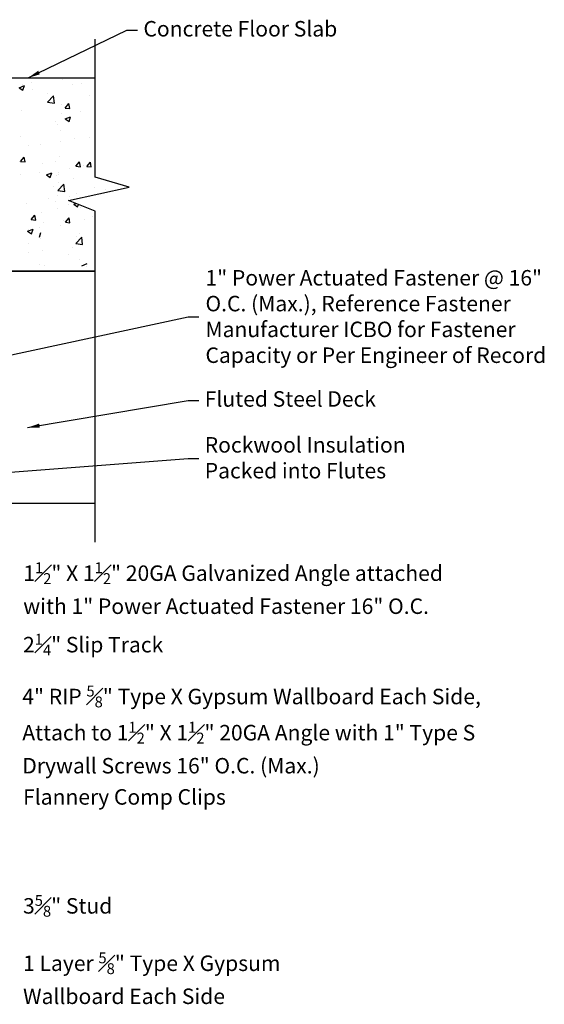
# Model space of a CAD drawing. Extents: x -6.3 to 12.8, y -0.4 to 18.3.
# Drawn here: x 6.1 to 12.8, y 4.6 to 17.3 of the extents above; entities that cross this region are included whole.
import ezdxf

# ---------------------------------------------------------------- set-up
doc = ezdxf.new("R2010")
doc.units = 0
doc.header["$MEASUREMENT"] = 0
doc.layers.get('0').update_dxf_attribs({"linetype": 'CONTINUOUS'})
doc.dimstyles.get("Standard").update_dxf_attribs({"dimtxt": 0.18, "dimasz": 0.18, "dimexe": 0.18, "dimexo": 0.0625, "dimgap": 0.09, "dimtad": 0, "dimtih": 1, "dimtoh": 1, "dimdec": 4, "dimzin": 0, "dimdsep": 46, "dimtxsty": 'Standard', "dimcen": 0.09, "dimadec": 0, "dimazin": 0, "dimtfac": 1, "dimtdec": 4, "dimtofl": 0, "dimtmove": 0, "dimatfit": 0, "dimfxl": 0, "dimtolj": 1, "dimtzin": 0, "dimarcsym": 0})

# ---------------------------------------------------------------- blocks, each defined once
blk = doc.blocks.new('concrete')
at = {"linetype": 'Continuous'}
for p, q in [((47.045, 15.276), (47.045, 17.061)), ((34.92, 16.561), (47.045, 16.561)), ((46.619, 16.543), (46.619, 16.543)), ((46.059, 16.432), (46.129, 16.459)), ((46.059, 16.432), (46.109, 16.399)), ((46.106, 16.472), (46.106, 16.472)), ((46.109, 16.399), (46.129, 16.459)), ((46.221, 16.494), (46.221, 16.494)), ((46.755, 16.471), (46.755, 16.471)), ((46.869, 16.489), (46.869, 16.489)), ((46.237, 16.406), (46.237, 16.406)), ((46.429, 16.244), (46.507, 16.326)), ((46.432, 16.359), (46.432, 16.359)), ((46.518, 16.231), (46.507, 16.326)), ((46.966, 16.337), (46.966, 16.337)), ((46.429, 16.244), (46.518, 16.231)), ((46.607, 16.21), (46.607, 16.21)), ((46.656, 16.169), (46.704, 16.227)), ((46.656, 16.169), (46.716, 16.164)), ((46.716, 16.164), (46.704, 16.227)), ((46.093, 16.139), (46.093, 16.139)), ((46.606, 16.095), (46.606, 16.095)), ((46.656, 16.03), (46.726, 16.057)), ((46.656, 16.03), (46.706, 15.996)), ((46.706, 15.996), (46.726, 16.057)), ((46.856, 16.128), (46.856, 16.128)), ((46.53, 16.001), (46.53, 16.001)), ((46.556, 15.963), (46.556, 15.963)), ((46.081, 15.807), (46.081, 15.807)), ((46.595, 15.877), (46.595, 15.877)), ((46.77, 15.782), (46.77, 15.782)), ((46.972, 15.783), (46.972, 15.783)), ((46.187, 15.682), (46.187, 15.682)), ((46.343, 15.701), (46.343, 15.701)), ((46.593, 15.733), (46.593, 15.733)), ((46.078, 15.48), (46.126, 15.537)), ((46.137, 15.475), (46.126, 15.537)), ((46.583, 15.544), (46.583, 15.544)), ((46.069, 15.474), (46.069, 15.474)), ((46.078, 15.48), (46.137, 15.475)), ((46.361, 15.452), (46.361, 15.452)), ((46.527, 15.485), (46.527, 15.485)), ((46.795, 15.417), (46.843, 15.474)), ((46.795, 15.417), (46.855, 15.412)), ((46.814, 15.433), (46.814, 15.433)), ((46.855, 15.412), (46.843, 15.474)), ((46.895, 15.429), (46.895, 15.429)), ((46.934, 15.415), (46.982, 15.472)), ((46.934, 15.415), (46.993, 15.41)), ((46.993, 15.41), (46.982, 15.472)), ((46.08, 15.306), (46.08, 15.306)), ((46.33, 15.339), (46.33, 15.339)), ((46.413, 15.305), (46.483, 15.331)), ((46.413, 15.305), (46.463, 15.271)), ((46.463, 15.271), (46.483, 15.331)), ((46.546, 15.295), (46.546, 15.295)), ((46.568, 15.332), (46.568, 15.332)), ((46.572, 15.317), (46.572, 15.317)), ((46.709, 15.389), (46.709, 15.389)), ((46.767, 15.266), (46.767, 15.266)), ((47.482, 15.147), (47.045, 15.276)), ((46.501, 15.16), (46.501, 15.16)), ((46.562, 15.105), (46.64, 15.186)), ((46.57, 15.211), (46.57, 15.211)), ((46.651, 15.091), (46.64, 15.186)), ((46.7, 14.974), (47.482, 15.147)), ((47.035, 15.137), (47.035, 15.137)), ((46.551, 15.039), (46.551, 15.039)), ((46.562, 15.105), (46.651, 15.091)), ((46.712, 15.026), (46.712, 15.026)), ((46.801, 15.072), (46.801, 15.072)), ((47.18, 15.122), (47.18, 15.122)), ((46.162, 14.943), (46.162, 14.943)), ((46.446, 14.995), (46.446, 14.995)), ((46.534, 14.962), (46.534, 14.962)), ((46.696, 14.921), (46.696, 14.921)), ((47.045, 14.836), (46.7, 14.974)), ((46.767, 14.927), (46.793, 14.937)), ((46.767, 14.927), (46.816, 14.893)), ((46.816, 14.893), (46.826, 14.924)), ((46.859, 14.883), (46.859, 14.883)), ((46.216, 14.728), (46.265, 14.785)), ((46.276, 14.722), (46.265, 14.785)), ((46.354, 14.819), (46.354, 14.819)), ((46.558, 14.878), (46.558, 14.878)), ((47.009, 14.768), (47.009, 14.768)), ((47.045, 10.561), (47.045, 14.836)), ((46.216, 14.728), (46.276, 14.722)), ((46.318, 14.633), (46.318, 14.633)), ((46.38, 14.686), (46.38, 14.686)), ((46.591, 14.648), (46.591, 14.648)), ((46.63, 14.719), (46.63, 14.719)), ((46.658, 14.694), (46.706, 14.751)), ((46.658, 14.694), (46.718, 14.688)), ((46.718, 14.688), (46.706, 14.751)), ((46.901, 14.733), (46.901, 14.733)), ((46.17, 14.579), (46.24, 14.606)), ((46.17, 14.579), (46.219, 14.546)), ((46.183, 14.6), (46.183, 14.6)), ((46.219, 14.546), (46.24, 14.606)), ((46.323, 14.502), (46.343, 14.563)), ((46.792, 14.421), (46.87, 14.503)), ((46.802, 14.514), (46.802, 14.514)), ((46.847, 14.55), (46.847, 14.55)), ((46.881, 14.408), (46.87, 14.503)), ((46.184, 14.415), (46.184, 14.415)), ((46.342, 14.486), (46.342, 14.486)), ((46.746, 14.374), (46.746, 14.374)), ((46.792, 14.421), (46.881, 14.408)), ((46.178, 14.298), (46.178, 14.298)), ((46.367, 14.324), (46.367, 14.324)), ((46.7, 14.283), (46.7, 14.283)), ((46.33, 14.153), (46.33, 14.153)), ((46.392, 14.14), (46.392, 14.14)), ((46.835, 14.217), (46.835, 14.217)), ((46.87, 14.133), (46.94, 14.16)), ((34.92, 14.061), (47.045, 14.061)), ((46.926, 14.117), (46.926, 14.117))]:
    blk.add_line(p, q, dxfattribs=at)
blk = doc.blocks.new('deck')
at = {"linetype": 'Continuous'}
for p, q in [((27.045, 14.061), (14.92, 14.061)), ((27.045, 14.061), (25.545, 14.061)), ((27.045, 11.061), (27.045, 14.061)), ((27.045, 11.061), (14.92, 11.061))]:
    blk.add_line(p, q, dxfattribs=at)

msp = doc.modelspace()

# ---------------------------------------------------------------- block references
at = {"linetype": 'Continuous'}
for name, p in [('concrete', (-40, 0)), ('deck', (-20, 0))]:
    msp.add_blockref(name, p, dxfattribs=at)

# ---------------------------------------------------------------- texts
at = {"linetype": 'Continuous', "attachment_point": 1}
for s, insert, char_height, width in [('{\\fArial|b0|i0|c0|p34;Concrete Floor Slab}', (7.66738, 17.29401), 0.2, 2.54), ('{\\fArial|b0|i0|c0|p34;1" Power Actuated Fastener @ 16" O.C. (Max.), Reference Fastener Manufacturer ICBO for Fastener Capacity or Per Engineer of Record}', (8.46932, 14.07696), 0.2, 4.525669), ('{\\fArial|b0|i0|c0|p34;Fluted Steel Deck}', (8.45984, 12.51173), 0.2, 2.5443883), ('{\\fArial|b0|i0|c0|p34;Rockwool Insulation \\PPacked into Flutes}', (8.45984, 11.91859), 0.2, 3.4584081), ('\\A1;{\\fArial|b0|i0|c0|p34;1\\H0.7003x;\\S1#2;\\H1.428x;" X 1\\H0.7003x;\\S1#2;\\H1.428x;" 20GA Galvanized Angle attached with 1" Power Actuated Fastener 16" O.C.}', (6.11406, 10.30093), 0.19997712, 5.611526), ('\\A1;{\\fArial|b0|i0|c0|p34;2\\H0.7x;\\S1#4;\\H1.429x;" Slip Track}', (6.1111, 9.37732), 0.2, 1.94), ('\\A1;{\\fArial|b0|i0|c0|p34;4" RIP \\H0.7003x;\\S5#8;\\H1.428x;" Type X Gypsum Wallboard Each Side,\\PAttach to 1\\H0.7003x;\\S1#2;\\H1.428x;" X 1\\H0.7003x;\\S1#2;\\H1.428x;" 20GA Angle with 1" Type S Drywall Screws 16" O.C. (Max.)}', (6.10154, 8.7074), 0.19997712, 6.19), ('{\\fArial|b0|i0|c0|p34;Flannery Comp Clips}', (6.1111, 7.37002), 0.2, 2.8209283), ('\\A1;{\\fArial|b0|i0|c0|p34;3\\H0.7x;\\S5#8;\\H1.429x;" Stud}', (6.1111, 6.00286), 0.2, 1.57), ('\\A1;{\\fArial|b0|i0|c0|p34;1 Layer \\H0.7x;\\S5#8;\\H1.429x;" Type X Gypsum Wallboard Each Side}', (6.1111, 5.26144), 0.2, 3.76)]:
    msp.add_mtext(s, dxfattribs=dict(at, insert=insert, char_height=char_height, width=width))

# ---------------------------------------------------------------- leaders
at = {"linetype": 'Continuous'}
for points in [[(6.17713, 16.56056), (7.45455, 17.17412), (7.59011, 17.17412)], [(0.99527, 11.91556), (8.24702, 13.47158), (8.38257, 13.47158)], [(6.16938, 12.04191), (8.24702, 12.39183), (8.38257, 12.39183)], [(4.93259, 11.38841), (8.24702, 11.64139), (8.38257, 11.64139)]]:
    msp.add_leader(points, dimstyle='Standard', override={"dimtxt": 0.137795, "dimasz": 0.156, "dimexo": 0.05, "dimgap": 0.05, "dimtad": 0, "dimdle": 0.125, "dimatfit": 3}, dxfattribs=at)

doc.saveas('drawing.dxf')
